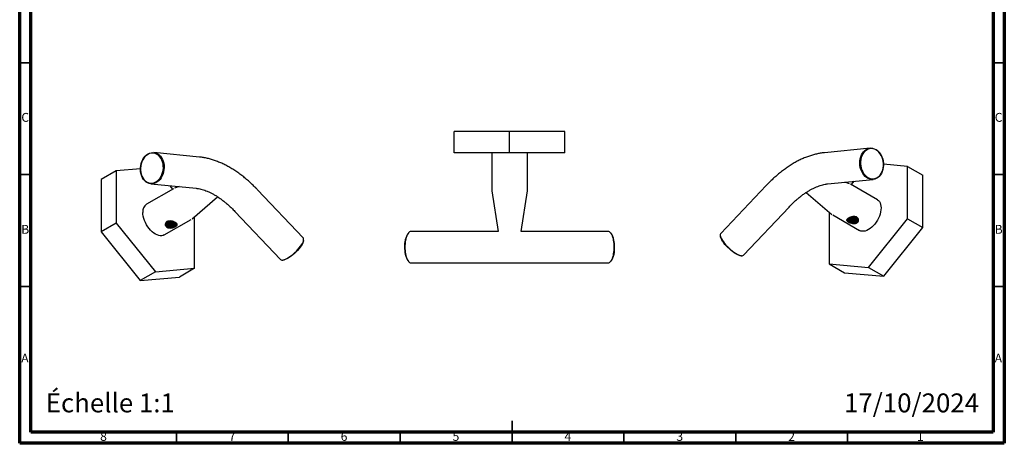
# Model space of a CAD drawing. Units: millimetres. Extents: x 5 to 445, y 5 to 445.
# Drawn here: x 5 to 445, y 5 to 194 of the extents above; entities that cross this region are included whole.
import ezdxf

# ---------------------------------------------------------------- set-up
doc = ezdxf.new("R2010")
doc.units = ezdxf.units.MM
doc.styles.add('SLDTEXTSTYLE0', font='TXT', dxfattribs={"width": 0.75})

msp = doc.modelspace()

# ---------------------------------------------------------------- linework, layer by layer
at = {"color": 5, "linetype": 'Continuous', "lineweight": 70}
for p, q in [((5, 5), (5, 445)), ((445, 445), (445, 5)), ((10, 10), (10, 440)), ((440, 440), (440, 10)), ((440, 10), (10, 10)), ((445, 5), (5, 5))]:
    msp.add_line(p, q, dxfattribs=at)
at = {"color": 5, "linetype": 'Continuous', "lineweight": 35}
for p, q in [((10, 175), (5, 175)), ((440, 175), (445, 175)), ((10, 125), (5, 125)), ((440, 125), (445, 125)), ((10, 75), (5, 75)), ((440, 75), (445, 75)), ((225, 5), (225, 15)), ((75, 10), (75, 5)), ((125, 10), (125, 5)), ((175, 10), (175, 5)), ((225, 10), (225, 5)), ((275, 10), (275, 5)), ((325, 10), (325, 5)), ((375, 10), (375, 5))]:
    msp.add_line(p, q, dxfattribs=at)
at = {"color": 7, "linetype": 'Continuous', "lineweight": 25}
for p, q in [((199.18, 134.7), (199.18, 144.3)), ((223.93, 144.3), (199.18, 144.3)), ((223.93, 134.7), (223.93, 144.3)), ((248.68, 144.3), (223.93, 144.3)), ((248.68, 134.7), (248.68, 144.3)), ((385.02, 136.82), (364.67, 134.8)), ((85.29, 132.83), (64.94, 134.85)), ((223.93, 134.7), (199.18, 134.7)), ((216.01, 134.7), (216.01, 117.7)), ((248.68, 134.7), (223.93, 134.7)), ((231.86, 117.7), (231.86, 134.7)), ((58.95, 127.65), (48.16, 126.69)), ((401.81, 128.66), (391.01, 129.63)), ((401.81, 105.32), (401.81, 128.66)), ((401.81, 128.66), (408.59, 124.74)), ((48.16, 126.69), (41.37, 122.77)), ((48.16, 126.69), (48.16, 103.35)), ((408.59, 101.41), (408.59, 124.74)), ((41.37, 122.77), (41.37, 99.43)), ((63.56, 120.91), (83.91, 118.9)), ((73.44, 118.57), (72.25, 120.05)), ((76.26, 119.66), (74.17, 118.93)), ((338.63, 120.15), (318.28, 98.67)), ((366.05, 120.87), (386.4, 122.89)), ((375.79, 120.9), (373.7, 121.63)), ((388.27, 113.75), (376.25, 120.69)), ((377.71, 122.03), (376.52, 120.54)), ((73.71, 118.72), (61.69, 111.78)), ((82.05, 105.29), (93.43, 115.11)), ((131.68, 96.7), (111.33, 118.18)), ((216.01, 117.7), (218.81, 99.59)), ((229.05, 99.59), (231.86, 117.7)), ((356.53, 117.08), (367.91, 107.26)), ((328.44, 89.04), (348.79, 110.53)), ((83.16, 83.15), (83.16, 106.24)), ((101.17, 108.55), (121.52, 87.07)), ((366.8, 108.21), (366.8, 85.12)), ((368.32, 106.97), (380.34, 100.03)), ((48.16, 103.35), (41.37, 99.43)), ((48.16, 103.35), (65.66, 81.58)), ((69.62, 98.05), (81.64, 104.99)), ((374.8, 104.33), (374.72, 104.6)), ((384.3, 83.55), (401.81, 105.32)), ((391.09, 79.64), (408.59, 101.41)), ((401.81, 105.32), (408.59, 101.41)), ((41.37, 99.43), (58.87, 77.66)), ((178.73, 98.97), (178.54, 98.75)), ((208.62, 99.6), (179.84, 99.6)), ((218.81, 99.6), (208.62, 99.6)), ((239.24, 99.6), (229.05, 99.6)), ((268.02, 99.6), (239.24, 99.6)), ((269.32, 98.75), (269.13, 98.97)), ((318.06, 97.88), (318.09, 97.56)), ((131.87, 95.59), (131.9, 95.91)), ((327.35, 88.8), (327.66, 88.79)), ((122.3, 86.82), (122.61, 86.82)), ((178.54, 86.46), (178.73, 86.23)), ((179.84, 85.6), (208.62, 85.6)), ((208.62, 85.6), (239.24, 85.6)), ((239.24, 85.6), (268.02, 85.6)), ((269.13, 86.23), (269.32, 86.46)), ((366.8, 85.12), (384.3, 83.55)), ((366.8, 85.12), (373.59, 81.2)), ((65.66, 81.58), (58.87, 77.66)), ((58.87, 77.66), (76.37, 79.23)), ((65.66, 81.58), (83.16, 83.15)), ((83.16, 83.15), (76.37, 79.23)), ((373.59, 81.2), (391.09, 79.64)), ((384.3, 83.55), (391.09, 79.64))]:
    msp.add_line(p, q, dxfattribs=at)
at = {"color": 7, "linetype": 'Continuous', "lineweight": 25, "flags": 128}
for points in [[(387.61, 136.23), (388.28, 135.77), (388.9, 135.19), (389.46, 134.51), (389.94, 133.74), (390.34, 132.9), (390.66, 131.99), (390.87, 131.05), (390.99, 130.08), (391, 129.1), (390.92, 128.14), (390.72, 127.22), (390.44, 126.34), (390.06, 125.54), (389.59, 124.81), (389.05, 124.19), (388.45, 123.68), (387.79, 123.28), (387.09, 123.02), (386.36, 122.88), (385.62, 122.88), (384.89, 123.02), (384.17, 123.29), (383.48, 123.69), (382.83, 124.21), (382.24, 124.84), (381.72, 125.57), (381.27, 126.37), (380.91, 127.25), (380.64, 128.18), (380.48, 129.14), (380.41, 130.11), (380.45, 131.08), (380.59, 132.03), (380.83, 132.93), (381.17, 133.77), (381.59, 134.54), (382.09, 135.21), (382.67, 135.79), (383.3, 136.24), (383.98, 136.57), (384.7, 136.77), (385.43, 136.84), (386.17, 136.77), (386.9, 136.56), (387.61, 136.23)], [(387.7, 136.01), (387, 136.34), (386.28, 136.54), (385.55, 136.6), (384.83, 136.53), (384.13, 136.32), (383.46, 135.98), (382.85, 135.51), (382.29, 134.93), (381.81, 134.24), (381.41, 133.47), (381.1, 132.62), (380.89, 131.72), (380.78, 130.78), (380.77, 129.82), (380.87, 128.86), (381.07, 127.93), (381.37, 127.03), (381.76, 126.19), (382.23, 125.42), (382.78, 124.75), (383.39, 124.18), (384.05, 123.72), (384.75, 123.39), (385.47, 123.19), (386.2, 123.13), (386.92, 123.21), (387.62, 123.42), (388.29, 123.76), (388.9, 124.23), (389.46, 124.81), (389.94, 125.49), (390.34, 126.27), (390.65, 127.11), (390.86, 128.02), (390.97, 128.96), (390.98, 129.91), (390.88, 130.87), (390.68, 131.81), (390.38, 132.71), (389.99, 133.55), (389.52, 134.31), (388.97, 134.99), (388.36, 135.56), (387.7, 136.01)], [(62.35, 134.25), (63.06, 134.59), (63.79, 134.8), (64.53, 134.87), (65.27, 134.8), (65.98, 134.6), (66.66, 134.27), (67.29, 133.81), (67.87, 133.24), (68.37, 132.57), (68.79, 131.8), (69.13, 130.96), (69.37, 130.06), (69.51, 129.11), (69.55, 128.14), (69.48, 127.17), (69.32, 126.21), (69.05, 125.28), (68.69, 124.4), (68.24, 123.59), (67.72, 122.87), (67.13, 122.24), (66.48, 121.72), (65.79, 121.32), (65.07, 121.05), (64.34, 120.91), (63.6, 120.91), (62.87, 121.04), (62.17, 121.31), (61.51, 121.7), (60.91, 122.22), (60.37, 122.84), (59.9, 123.57), (59.52, 124.37), (59.24, 125.25), (59.05, 126.17), (58.96, 127.13), (58.97, 128.11), (59.09, 129.08), (59.3, 130.02), (59.62, 130.93), (60.02, 131.77), (60.5, 132.54), (61.06, 133.22), (61.68, 133.79), (62.35, 134.25)], [(62.26, 134.04), (61.6, 133.59), (60.99, 133.02), (60.44, 132.34), (59.97, 131.58), (59.58, 130.74), (59.28, 129.84), (59.08, 128.9), (58.98, 127.94), (58.99, 126.98), (59.1, 126.04), (59.31, 125.14), (59.62, 124.29), (60.02, 123.52), (60.5, 122.84), (61.06, 122.26), (61.67, 121.79), (62.34, 121.45), (63.04, 121.24), (63.76, 121.16), (64.49, 121.22), (65.21, 121.42), (65.91, 121.75), (66.57, 122.2), (67.18, 122.78), (67.73, 123.45), (68.2, 124.22), (68.59, 125.06), (68.89, 125.95), (69.09, 126.89), (69.19, 127.85), (69.18, 128.81), (69.07, 129.75), (68.86, 130.65), (68.55, 131.5), (68.15, 132.27), (67.67, 132.96), (67.11, 133.54), (66.5, 134), (65.83, 134.35), (65.13, 134.56), (64.41, 134.63), (63.68, 134.57), (62.96, 134.37), (62.26, 134.04)], [(388.27, 113.75), (388.27, 113.75), (388.75, 113.4), (389.16, 112.93), (389.48, 112.35), (389.72, 111.69), (389.86, 110.94), (389.91, 110.12), (389.86, 109.25), (389.72, 108.34), (389.48, 107.4), (389.16, 106.46), (388.75, 105.52), (388.27, 104.6), (387.72, 103.73), (387.11, 102.9), (386.45, 102.15), (385.75, 101.48), (385.04, 100.9), (384.3, 100.42), (383.57, 100.05), (382.85, 99.8), (382.16, 99.67), (381.5, 99.67), (380.89, 99.79), (380.34, 100.03)], [(69.62, 98.05), (69.07, 97.82), (68.46, 97.7), (67.8, 97.7), (67.11, 97.83), (66.39, 98.08), (65.66, 98.45), (64.92, 98.92), (64.21, 99.5), (63.51, 100.18), (62.85, 100.93), (62.24, 101.75), (61.69, 102.63), (61.21, 103.55), (60.8, 104.48), (60.48, 105.43), (60.24, 106.37), (60.1, 107.28), (60.05, 108.15)], [(179.84, 99.6), (179.54, 99.56), (179.24, 99.43), (178.96, 99.21), (178.68, 98.91), (178.42, 98.53), (178.17, 98.07), (177.95, 97.55), (177.75, 96.97), (177.57, 96.33), (177.43, 95.64), (177.31, 94.91), (177.23, 94.16), (177.18, 93.39), (177.16, 92.6)], [(270.7, 92.6), (270.68, 93.39), (270.63, 94.16), (270.55, 94.91), (270.43, 95.64), (270.29, 96.33), (270.12, 96.97), (269.92, 97.55), (269.69, 98.07), (269.45, 98.53), (269.18, 98.91), (268.91, 99.21), (268.62, 99.43), (268.32, 99.56), (268.02, 99.6)], [(318.28, 98.67), (318.2, 98.57), (318.08, 98.26), (318.07, 97.87), (318.16, 97.4), (318.35, 96.86), (318.63, 96.26), (319.01, 95.62), (319.48, 94.94), (320.02, 94.24), (320.62, 93.53), (321.28, 92.83), (321.98, 92.15), (322.71, 91.5), (323.45, 90.9), (324.18, 90.35), (324.9, 89.88), (325.59, 89.48), (326.24, 89.17), (326.83, 88.94), (327.35, 88.82), (327.8, 88.79), (328.16, 88.86), (328.43, 89.03), (328.44, 89.04)], [(327.35, 88.8), (327.31, 88.8), (326.84, 88.87), (326.29, 89.03), (325.68, 89.3), (325.02, 89.65), (324.32, 90.08), (323.6, 90.59), (322.87, 91.16), (322.15, 91.78), (321.45, 92.44), (320.78, 93.12), (320.17, 93.82), (319.61, 94.51), (319.13, 95.19), (318.73, 95.84), (318.42, 96.44), (318.21, 96.99), (318.1, 97.47), (318.09, 97.56)], [(121.52, 87.07), (121.54, 87.06), (121.8, 86.89), (122.16, 86.82), (122.61, 86.85), (123.13, 86.97), (123.72, 87.19), (124.37, 87.51), (125.06, 87.91), (125.78, 88.38), (126.51, 88.93), (127.25, 89.53), (127.98, 90.18), (128.68, 90.86), (129.34, 91.56), (129.94, 92.27), (130.48, 92.97), (130.95, 93.64), (131.33, 94.29), (131.61, 94.89), (131.81, 95.43), (131.89, 95.9), (131.88, 96.29), (131.76, 96.59), (131.68, 96.7)], [(131.87, 95.59), (131.86, 95.49), (131.75, 95.01), (131.54, 94.47), (131.23, 93.86), (130.83, 93.22), (130.35, 92.54), (129.79, 91.85), (129.18, 91.15), (128.51, 90.47), (127.81, 89.81), (127.09, 89.18), (126.36, 88.61), (125.64, 88.11), (124.94, 87.67), (124.28, 87.32), (123.67, 87.06), (123.12, 86.89), (122.65, 86.83), (122.61, 86.82)], [(177.16, 92.6), (177.18, 91.82), (177.23, 91.04), (177.31, 90.29), (177.43, 89.56), (177.57, 88.88), (177.75, 88.24), (177.95, 87.65), (178.17, 87.13), (178.42, 86.67), (178.68, 86.3), (178.96, 85.99), (179.24, 85.78), (179.54, 85.65), (179.84, 85.6)], [(268.02, 85.6), (268.32, 85.65), (268.62, 85.78), (268.91, 85.99), (269.18, 86.3), (269.45, 86.67), (269.69, 87.13), (269.92, 87.65), (270.12, 88.24), (270.29, 88.88), (270.43, 89.56), (270.55, 90.29), (270.63, 91.04), (270.68, 91.82), (270.7, 92.6)]]:
    msp.add_lwpolyline(points, dxfattribs=at)
at = {"color": 7, "linetype": 'Continuous', "lineweight": 25}
for centre, radius, start, end in [((63.81, 108.64), 3.79, 123.9367, 187.3755), ((186.81, 93.45), 9.82, 147.3684, 184.9592), ((260.41, 93.29), 10.45, 356.2186, 31.4537), ((187.46, 91.91), 10.45, 176.2186, 211.4537), ((261.05, 91.75), 9.82, 327.3684, 4.9592)]:
    msp.add_arc(centre, radius, start, end, dxfattribs=at)
for points, knots in [([(111.33, 118.18), (111.05, 118.48), (110.24, 119.32), (108.87, 120.67), (107.21, 122.18), (105.52, 123.61), (103.8, 124.96), (102.04, 126.21), (100.27, 127.38), (98.47, 128.44), (96.65, 129.41), (94.83, 130.26), (92.99, 131.01), (91.16, 131.64), (89.33, 132.15), (87.55, 132.53), (86.21, 132.74), (85.47, 132.81), (85.29, 132.83)], [0, 0, 0, 0, 0.035984, 0.10338, 0.170904, 0.238571, 0.306387, 0.37435, 0.442447, 0.510656, 0.578937, 0.647213, 0.71539, 0.783356, 0.850981, 0.918123, 0.979941, 1, 1, 1, 1]), ([(364.67, 134.8), (364.33, 134.77), (363.4, 134.66), (361.89, 134.4), (360.12, 133.99), (358.33, 133.46), (356.53, 132.81), (354.73, 132.05), (352.92, 131.19), (351.13, 130.21), (349.35, 129.13), (347.58, 127.96), (345.84, 126.68), (344.13, 125.32), (342.44, 123.88), (340.79, 122.35), (339.53, 121.09), (338.81, 120.35), (338.63, 120.15)], [0, 0, 0, 0, 0.037876, 0.102728, 0.168075, 0.234118, 0.300748, 0.367841, 0.435272, 0.502924, 0.570697, 0.6385, 0.706266, 0.773958, 0.841552, 0.909038, 0.976413, 1, 1, 1, 1]), ([(83.91, 118.9), (84.08, 118.88), (84.57, 118.83), (85.43, 118.67), (86.53, 118.4), (87.66, 118.04), (88.84, 117.59), (90.06, 117.04), (91.31, 116.4), (92.58, 115.67), (93.87, 114.84), (95.18, 113.91), (96.49, 112.9), (97.81, 111.8), (99.12, 110.62), (100.24, 109.52), (100.92, 108.82), (101.17, 108.55)], [0, 0, 0, 0, 0.036102, 0.108369, 0.179782, 0.250511, 0.320879, 0.39111, 0.461336, 0.531643, 0.602106, 0.672769, 0.743655, 0.814771, 0.886113, 0.957672, 1, 1, 1, 1]), ([(348.79, 110.53), (349.02, 110.76), (349.66, 111.44), (350.76, 112.5), (352.07, 113.7), (353.39, 114.81), (354.7, 115.83), (356.01, 116.76), (357.3, 117.59), (358.58, 118.33), (359.82, 118.98), (361.04, 119.53), (362.21, 119.98), (363.34, 120.35), (364.41, 120.62), (365.32, 120.79), (365.84, 120.85), (366.05, 120.87)], [0, 0, 0, 0, 0.0373202, 0.1090464, 0.180576, 0.2518777, 0.3229358, 0.3937407, 0.4642906, 0.5345959, 0.6046826, 0.6745991, 0.7444236, 0.8142519, 0.8842175, 0.9545408, 1, 1, 1, 1]), ([(379.1, 103.42), (378.97, 103.36), (378.7, 103.23), (378.08, 103.09), (377.21, 103.11), (376.34, 103.33), (375.73, 103.58), (375.32, 103.79), (374.99, 104), (374.66, 104.3), (374.5, 104.68), (374.68, 105.05), (375.02, 105.36), (375.35, 105.58), (375.77, 105.79), (376.39, 106.04), (377.26, 106.27), (378.12, 106.3), (378.74, 106.17), (379.15, 105.99), (379.48, 105.74), (379.8, 105.33), (379.97, 104.7), (379.78, 104.08), (379.45, 103.66), (379.22, 103.5), (379.1, 103.42)], [0, 0, 0, 0, 0.031621, 0.06324, 0.125831, 0.187921, 0.219024, 0.249952, 0.281065, 0.312097, 0.374356, 0.436917, 0.468321, 0.49999, 0.5316, 0.563129, 0.62574, 0.68793, 0.718953, 0.750044, 0.780989, 0.812163, 0.874319, 0.936865, 0.968494, 1, 1, 1, 1]), ([(376.74, 105.93), (376.63, 105.9), (376.39, 105.82), (376.03, 105.67), (375.7, 105.5), (375.5, 105.37), (375.41, 105.3), (375.4, 105.29)], [0, 0, 0, 0, 0.205904, 0.454149, 0.702209, 0.950733, 1, 1, 1, 1]), ([(379.2, 105.63), (379.15, 105.56), (379.03, 105.39), (378.62, 105.18), (378.06, 105.01), (377.42, 104.95), (376.76, 105.01), (376.14, 105.18), (375.82, 105.37), (375.66, 105.46)], [0, 0, 0, 0, 0.093212, 0.244916, 0.396624, 0.54833, 0.700034, 0.851737, 1, 1, 1, 1]), ([(379.15, 105.71), (379.09, 105.65), (378.95, 105.52), (378.64, 105.36), (378.23, 105.21), (377.76, 105.14), (377.28, 105.13), (376.82, 105.17), (376.39, 105.27), (376.03, 105.4), (375.87, 105.5), (375.8, 105.54)], [0, 0, 0, 0, 0.102827, 0.211981, 0.335391, 0.483845, 0.587866, 0.695612, 0.830602, 0.925437, 1, 1, 1, 1]), ([(378.83, 105.96), (378.7, 105.89), (378.41, 105.75), (377.83, 105.63), (377.18, 105.62), (376.66, 105.68), (376.41, 105.77), (376.36, 105.8)], [0, 0, 0, 0, 0.207397, 0.447119, 0.686847, 0.92658, 1, 1, 1, 1]), ([(378.72, 106.06), (378.7, 106.05), (378.58, 105.98), (378.27, 105.88), (377.81, 105.8), (377.34, 105.78), (376.94, 105.81), (376.71, 105.86), (376.61, 105.89)], [0, 0, 0, 0, 0.030341, 0.235544, 0.476341, 0.686364, 0.855054, 1, 1, 1, 1]), ([(376.74, 105.93), (377.02, 106.02), (377.5, 106.16), (378.21, 106.18), (378.75, 106.05), (379.13, 105.8), (379.33, 105.49), (379.33, 105.27), (379.33, 105.16)], [0, 0, 0, 0, 0.234692, 0.403494, 0.573005, 0.726542, 0.870093, 1, 1, 1, 1]), ([(70.86, 101.45), (70.74, 101.53), (70.51, 101.69), (70.18, 102.11), (69.99, 102.73), (70.16, 103.36), (70.48, 103.77), (70.81, 104.02), (71.22, 104.2), (71.84, 104.33), (72.71, 104.29), (73.57, 104.07), (74.19, 103.82), (74.61, 103.61), (74.94, 103.39), (75.28, 103.08), (75.46, 102.7), (75.3, 102.33), (74.97, 102.03), (74.64, 101.81), (74.23, 101.61), (73.62, 101.36), (72.75, 101.14), (71.88, 101.12), (71.26, 101.26), (70.99, 101.39), (70.86, 101.45)], [0, 0, 0, 0, 0.031621, 0.06324, 0.125831, 0.187921, 0.219024, 0.249952, 0.281065, 0.312097, 0.374356, 0.436917, 0.468321, 0.49999, 0.5316, 0.563129, 0.62574, 0.68793, 0.718953, 0.750044, 0.780989, 0.812163, 0.874319, 0.936865, 0.968494, 1, 1, 1, 1]), ([(70.14, 102.73), (70.23, 102.86), (70.36, 103.07), (70.59, 103.34), (70.73, 103.47), (70.8, 103.54)], [0, 0, 0, 0, 0.44162, 0.720294, 1, 1, 1, 1]), ([(70.27, 102.15), (70.25, 102.2), (70.2, 102.31), (70.16, 102.51), (70.15, 102.66), (70.14, 102.73)], [0, 0, 0, 0, 0.239991, 0.617253, 1, 1, 1, 1]), ([(71.82, 101.21), (71.59, 101.29), (71.12, 101.44), (70.58, 101.8), (70.23, 102.24), (70.14, 102.57), (70.14, 102.73), (70.14, 102.73)], [0, 0, 0, 0, 0.2469, 0.494552, 0.747835, 0.997794, 1, 1, 1, 1]), ([(71.23, 101.34), (71.17, 101.37), (71.04, 101.44), (70.67, 101.68), (70.45, 101.94), (70.27, 102.15)], [0, 0, 0, 0, 0.163755, 0.327508, 1, 1, 1, 1]), ([(73.2, 101.7), (73.04, 101.7), (72.73, 101.68), (72.25, 101.74), (71.79, 101.86), (71.39, 102.02), (71.05, 102.23), (70.77, 102.5), (70.62, 102.8), (70.57, 103.01), (70.58, 103.1), (70.58, 103.1)], [0, 0, 0, 0, 0.123955, 0.247922, 0.373879, 0.499838, 0.609304, 0.739931, 0.891368, 0.998657, 1, 1, 1, 1]), ([(72.45, 101.55), (72.29, 101.58), (71.92, 101.64), (71.4, 101.84), (70.94, 102.15), (70.65, 102.53), (70.54, 102.94), (70.62, 103.29), (70.76, 103.48), (70.8, 103.54)], [0, 0, 0, 0, 0.115732, 0.275649, 0.435569, 0.595486, 0.755402, 0.915316, 1, 1, 1, 1]), ([(74.83, 103.02), (74.76, 102.91), (74.64, 102.69), (74.22, 102.43), (73.68, 102.24), (73.05, 102.16), (72.38, 102.2), (71.75, 102.35), (71.22, 102.6), (70.82, 102.92), (70.71, 103.16), (70.66, 103.27)], [0, 0, 0, 0, 0.110958, 0.22452, 0.338087, 0.451657, 0.565231, 0.67881, 0.792392, 0.905976, 1, 1, 1, 1]), ([(74.77, 103.1), (74.74, 103.05), (74.67, 102.91), (74.43, 102.73), (74.17, 102.59), (73.91, 102.49), (73.68, 102.42), (73.44, 102.38), (73.29, 102.37), (73.24, 102.36), (73.07, 102.35), (72.75, 102.34), (72.27, 102.39), (71.81, 102.5), (71.41, 102.66), (71.08, 102.87), (70.82, 103.1), (70.73, 103.28), (70.69, 103.36)], [0, 0, 0, 0, 0.05813, 0.146392, 0.232786, 0.264287, 0.321032, 0.383623, 0.401324, 0.406767, 0.40994, 0.49715, 0.5841, 0.672605, 0.761113, 0.835445, 0.921931, 1, 1, 1, 1]), ([(71.28, 103.94), (71.19, 103.89), (71, 103.78), (70.87, 103.62), (70.8, 103.54)], [0, 0, 0, 0, 0.4986363, 1, 1, 1, 1]), ([(74.54, 103.33), (74.52, 103.3), (74.41, 103.17), (74.03, 103), (73.46, 102.85), (72.8, 102.81), (72.15, 102.89), (71.55, 103.08), (71.09, 103.33), (70.93, 103.53), (70.86, 103.6)], [0, 0, 0, 0, 0.034088, 0.179781, 0.32548, 0.471184, 0.616894, 0.762608, 0.90833, 1, 1, 1, 1]), ([(74.44, 103.4), (74.44, 103.4), (74.36, 103.33), (74.12, 103.22), (73.72, 103.08), (73.26, 103), (72.77, 102.99), (72.29, 103.04), (71.83, 103.15), (71.43, 103.31), (71.12, 103.49), (70.99, 103.62), (70.93, 103.68)], [0, 0, 0, 0, 0.002447, 0.118302, 0.225473, 0.360765, 0.469898, 0.583438, 0.702205, 0.819795, 0.924638, 1, 1, 1, 1]), ([(71.82, 101.21), (71.76, 101.22), (71.64, 101.23), (71.44, 101.27), (71.31, 101.31), (71.23, 101.34)], [0, 0, 0, 0, 0.295798, 0.591603, 1, 1, 1, 1]), ([(73.97, 103.67), (73.92, 103.65), (73.71, 103.55), (73.22, 103.48), (72.56, 103.48), (71.92, 103.61), (71.47, 103.76), (71.3, 103.89), (71.27, 103.91)], [0, 0, 0, 0, 0.066625, 0.287426, 0.508236, 0.729054, 0.94988, 1, 1, 1, 1]), ([(71.28, 103.95), (71.32, 103.97), (71.53, 104.09), (71.84, 104.22), (72.14, 104.26), (72.22, 104.27)], [0, 0, 0, 0, 0.160238, 0.773504, 1, 1, 1, 1]), ([(71.28, 103.94), (71.37, 104.01), (71.51, 104.1), (71.7, 104.2), (71.8, 104.24), (71.85, 104.26)], [0, 0, 0, 0, 0.497395, 0.748441, 1, 1, 1, 1]), ([(73.81, 103.78), (73.64, 103.74), (73.32, 103.66), (72.8, 103.64), (72.32, 103.69), (71.86, 103.8), (71.54, 103.91), (71.41, 103.99), (71.39, 104)], [0, 0, 0, 0, 0.228644, 0.413832, 0.597462, 0.784921, 0.972388, 1, 1, 1, 1]), ([(74.74, 102.22), (74.67, 102.17), (74.44, 102), (73.86, 101.82), (73.11, 101.71), (72.35, 101.73), (71.9, 101.86), (71.68, 101.91)], [0, 0, 0, 0, 0.1159284, 0.3451349, 0.5764088, 0.8027528, 1, 1, 1, 1]), ([(72.46, 101.56), (72.39, 101.51), (72.26, 101.41), (72.04, 101.3), (71.9, 101.24), (71.82, 101.21)], [0, 0, 0, 0, 0.362446, 0.678717, 1, 1, 1, 1]), ([(71.85, 104.26), (71.91, 104.27), (72.02, 104.27), (72.17, 104.27), (72.25, 104.27), (72.3, 104.27)], [0, 0, 0, 0, 0.425591, 0.712416, 1, 1, 1, 1]), ([(72.3, 104.27), (72.43, 104.25), (72.7, 104.2), (73.25, 104.03), (73.6, 103.85), (73.85, 103.73)], [0, 0, 0, 0, 0.236522, 0.472968, 1, 1, 1, 1]), ([(72.45, 101.55), (72.54, 101.57), (72.79, 101.6), (73.04, 101.66), (73.2, 101.7)], [0, 0, 0, 0, 0.365954, 1, 1, 1, 1]), ([(74.82, 103.03), (74.9, 102.91), (75.05, 102.7), (74.94, 102.37), (74.64, 102.1), (74.2, 101.88), (73.7, 101.75), (73.36, 101.72), (73.2, 101.7)], [0, 0, 0, 0, 0.234692, 0.403494, 0.573005, 0.726542, 0.870093, 1, 1, 1, 1]), ([(74.82, 103.03), (74.79, 103.08), (74.72, 103.18), (74.53, 103.35), (74.26, 103.53), (74.01, 103.65), (73.87, 103.72), (73.85, 103.73)], [0, 0, 0, 0, 0.205904, 0.454149, 0.702209, 0.950733, 1, 1, 1, 1]), ([(374.69, 104.52), (374.67, 104.58), (374.64, 104.66), (374.66, 104.74), (374.66, 104.76)], [0, 0, 0, 0, 0.787522, 1, 1, 1, 1]), ([(374.69, 104.52), (374.71, 104.59), (374.75, 104.72), (374.94, 104.98), (375.21, 105.16), (375.4, 105.29)], [0, 0, 0, 0, 0.236522, 0.472968, 1, 1, 1, 1]), ([(374.8, 104.33), (374.78, 104.35), (374.75, 104.4), (374.71, 104.47), (374.69, 104.5), (374.69, 104.52)], [0, 0, 0, 0, 0.425591, 0.712416, 1, 1, 1, 1]), ([(375.64, 104.16), (375.5, 104.2), (375.29, 104.25), (375.01, 104.29), (374.87, 104.31), (374.8, 104.33)], [0, 0, 0, 0, 0.497395, 0.748441, 1, 1, 1, 1]), ([(375.64, 104.16), (375.61, 104.19), (375.43, 104.32), (375.2, 104.6), (375.06, 104.9), (375.09, 105.05), (375.1, 105.07)], [0, 0, 0, 0, 0.1077059, 0.5199189, 0.9321291, 1, 1, 1, 1]), ([(379.38, 104.91), (379.38, 104.91), (379.4, 104.83), (379.34, 104.65), (379.19, 104.41), (378.94, 104.21), (378.61, 104.03), (378.19, 103.9), (377.71, 103.83), (377.25, 103.82), (376.79, 103.87), (376.33, 103.98), (375.89, 104.16), (375.62, 104.33), (375.43, 104.5), (375.29, 104.65), (375.2, 104.79), (375.16, 104.89), (375.12, 104.97), (375.12, 105.02), (375.11, 105.07)], [0, 0, 0, 0, 0.000107, 0.073757, 0.148589, 0.223422, 0.288457, 0.366064, 0.456034, 0.519775, 0.578517, 0.668419, 0.743032, 0.816097, 0.842541, 0.890767, 0.942019, 0.957408, 0.965956, 1, 1, 1, 1]), ([(379.33, 105.17), (379.28, 105.08), (379.18, 104.87), (378.8, 104.6), (378.28, 104.41), (377.66, 104.31), (377, 104.32), (376.35, 104.45), (375.8, 104.69), (375.43, 104.95), (375.32, 105.14), (375.28, 105.2)], [0, 0, 0, 0, 0.103668, 0.223886, 0.344105, 0.464321, 0.584534, 0.704743, 0.82495, 0.945153, 1, 1, 1, 1]), ([(379.32, 105.3), (379.28, 105.22), (379.19, 105.07), (378.95, 104.87), (378.64, 104.7), (378.24, 104.56), (377.76, 104.48), (377.37, 104.48), (377.16, 104.49), (377.09, 104.49), (377.06, 104.5), (377.04, 104.5), (377.04, 104.5), (377.03, 104.5), (377.03, 104.5), (377.03, 104.5), (377.03, 104.5), (377.03, 104.5), (377.03, 104.5), (377, 104.5), (376.81, 104.52), (376.42, 104.6), (375.93, 104.79), (375.56, 105.02), (375.41, 105.18), (375.35, 105.25)], [0, 0, 0, 0, 0.082731, 0.17656, 0.255363, 0.347049, 0.460704, 0.548021, 0.57096, 0.58243, 0.588165, 0.591033, 0.592466, 0.592556, 0.592567, 0.592573, 0.592577, 0.592617, 0.593019, 0.596415, 0.60605, 0.702745, 0.830641, 0.925643, 1, 1, 1, 1]), ([(375.64, 104.16), (375.74, 104.11), (375.93, 104), (376.16, 103.9), (376.27, 103.85)], [0, 0, 0, 0, 0.4986363, 1, 1, 1, 1]), ([(379.36, 104.59), (379.33, 104.51), (379.26, 104.32), (378.96, 104.05), (378.49, 103.81), (377.89, 103.68), (377.24, 103.65), (376.68, 103.72), (376.38, 103.82), (376.27, 103.85)], [0, 0, 0, 0, 0.115732, 0.275649, 0.435569, 0.595486, 0.755402, 0.915316, 1, 1, 1, 1]), ([(377.23, 103.21), (377.08, 103.3), (376.84, 103.44), (376.53, 103.67), (376.36, 103.79), (376.27, 103.85)], [0, 0, 0, 0, 0.44162, 0.720294, 1, 1, 1, 1]), ([(379.65, 104.06), (379.54, 103.93), (379.32, 103.68), (378.73, 103.4), (378.03, 103.23), (377.5, 103.2), (377.23, 103.21), (377.23, 103.21)], [0, 0, 0, 0, 0.2469, 0.494552, 0.747835, 0.997794, 1, 1, 1, 1]), ([(378.04, 103.17), (377.98, 103.17), (377.81, 103.16), (377.54, 103.17), (377.34, 103.2), (377.23, 103.21)], [0, 0, 0, 0, 0.239991, 0.617253, 1, 1, 1, 1]), ([(379.34, 103.66), (379.28, 103.62), (379.16, 103.55), (378.76, 103.34), (378.36, 103.25), (378.04, 103.17)], [0, 0, 0, 0, 0.163755, 0.327508, 1, 1, 1, 1]), ([(379.37, 104.6), (379.37, 104.67), (379.4, 104.86), (379.36, 105.04), (379.33, 105.16)], [0, 0, 0, 0, 0.365954, 1, 1, 1, 1]), ([(379.65, 104.06), (379.63, 104.01), (379.58, 103.93), (379.48, 103.79), (379.39, 103.71), (379.34, 103.66)], [0, 0, 0, 0, 0.295798, 0.591603, 1, 1, 1, 1]), ([(379.37, 104.6), (379.41, 104.54), (379.5, 104.42), (379.59, 104.24), (379.63, 104.12), (379.65, 104.06)], [0, 0, 0, 0, 0.362446, 0.678717, 1, 1, 1, 1])]:
    msp.add_open_spline(points, degree=3, knots=knots, dxfattribs=at)

# ---------------------------------------------------------------- texts
at = {"color": 7, "linetype": 'Continuous', "lineweight": 0, "style": 'SLDTEXTSTYLE0'}
for s, insert, char_height, attachment_point in [('C', (7.46, 152.56), 3.97, 2), ('C', (442.46, 152.56), 3.97, 2), ('B', (7.47, 102.56), 3.97, 2), ('B', (442.47, 102.56), 3.97, 2), ('A', (7.34, 45.06), 3.97, 2), ('A', (442.34, 45.06), 3.97, 2), ('Échelle 1:1', (16.64, 27.27), 8.4667, 1), ('17/10/2024', (373.36, 27.27), 8.467, 1), ('8', (42.46, 10.06), 3.97, 2), ('7', (99.96, 10.06), 3.97, 2), ('6', (149.96, 10.06), 3.97, 2), ('5', (199.96, 10.06), 3.97, 2), ('4', (249.96, 10.06), 3.97, 2), ('3', (299.96, 10.06), 3.97, 2), ('2', (349.96, 10.06), 3.97, 2), ('1', (407.46, 10.06), 3.97, 2)]:
    msp.add_mtext(s, dxfattribs=dict(at, insert=insert, char_height=char_height, attachment_point=attachment_point))

doc.saveas('drawing.dxf')
